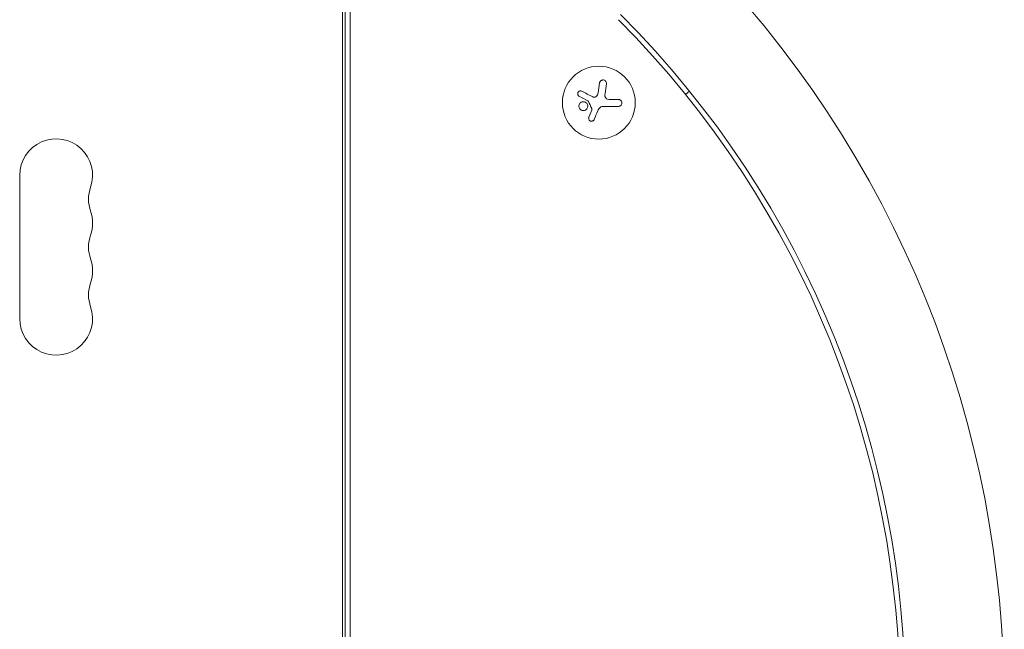
# Model space of a CAD drawing. Units: millimetres. Extents: x -3111 to 3252, y -2956 to 2917.
# Drawn here: x 1374 to 1752, y 606 to 840 of the extents above; entities that cross this region are included whole.
import ezdxf

# ---------------------------------------------------------------- set-up
doc = ezdxf.new("R2010")
doc.units = ezdxf.units.MM
doc.header["$LTSCALE"] = 20
doc.layers.add('2d', color=230, linetype='Continuous')

msp = doc.modelspace()

# ---------------------------------------------------------------- linework, layer by layer
at = {"layer": '2d', "lineweight": 0}
for p, q in [((1497.7, 907.35), (1497.7, 248.19)), ((1500.7, 250.72), (1500.7, 904.82)), ((1498.7, 846.77), (1498.7, 308.77)), ((1596.52, 815.76), (1595.92, 811.95)), ((1631.01, 812.6), (1629.52, 811.26)), ((1598.04, 806.75), (1603.77, 806.75)), ((1603.77, 809.4), (1600.71, 809.4)), ((1593.49, 805.33), (1592.38, 802.58)), ((1373.7, 780.27), (1373.7, 725.27))]:
    msp.add_line(p, q, dxfattribs=at)
msp.add_circle((1596.21, 808.18), 14, dxfattribs=at)
for centre, radius, start, end in [((1340.31, 577.77), 411.7, 315, 45), ((1340.31, 577.77), 371.7, 315.1288, 44.8712), ((1340.31, 577.77), 373.7, 315, 45), ((1387.7, 780.27), 14, 340.8901, 180), ((1414.15, 771.11), 14, 160.8901, 199.1099), ((1387.7, 761.94), 14, 340.8901, 19.1099), ((1414.15, 752.77), 14, 160.8901, 199.1099), ((1387.7, 743.61), 14, 340.8901, 19.1099), ((1414.15, 734.44), 14, 160.8901, 199.1099), ((1387.7, 725.27), 14, 180, 19.1099)]:
    msp.add_arc(centre, radius, start, end, dxfattribs=at)
for points, knots in [([(1599.18, 815.34), (1599.2, 815.5), (1599.2, 815.67), (1599.16, 815.83), (1599.13, 815.99), (1599.06, 816.15), (1598.97, 816.29), (1598.88, 816.42), (1598.76, 816.54), (1598.63, 816.64), (1598.51, 816.72), (1598.37, 816.79), (1598.23, 816.83), (1598.09, 816.87), (1597.95, 816.89), (1597.81, 816.89), (1597.68, 816.88), (1597.54, 816.86), (1597.42, 816.82), (1597.28, 816.77), (1597.16, 816.71), (1597.05, 816.63), (1596.93, 816.54), (1596.83, 816.43), (1596.75, 816.32), (1596.66, 816.19), (1596.59, 816.05), (1596.55, 815.9), (1596.54, 815.85), (1596.53, 815.8), (1596.52, 815.76)], [0, 0, 0, 0, 0.120796, 0.120796, 0.120796, 0.242046, 0.242046, 0.242046, 0.356333, 0.356333, 0.356333, 0.459168, 0.459168, 0.459168, 0.553739, 0.553739, 0.553739, 0.646543, 0.646543, 0.646543, 0.743592, 0.743592, 0.743592, 0.848997, 0.848997, 0.848997, 0.964083, 0.964083, 0.964083, 1, 1, 1, 1]), ([(1589.71, 812.56), (1589.59, 812.63), (1589.46, 812.67), (1589.32, 812.68), (1589.19, 812.7), (1589.05, 812.69), (1588.91, 812.65), (1588.78, 812.61), (1588.66, 812.55), (1588.55, 812.47), (1588.45, 812.4), (1588.36, 812.3), (1588.29, 812.2), (1588.22, 812.1), (1588.17, 812), (1588.14, 811.89), (1588.11, 811.78), (1588.1, 811.67), (1588.1, 811.56), (1588.1, 811.45), (1588.12, 811.33), (1588.16, 811.23), (1588.19, 811.12), (1588.25, 811.01), (1588.32, 810.92), (1588.39, 810.82), (1588.49, 810.73), (1588.59, 810.66), (1588.62, 810.64), (1588.65, 810.63), (1588.68, 810.61)], [0, 0, 0, 0, 0.123267, 0.123267, 0.123267, 0.246944, 0.246944, 0.246944, 0.364412, 0.364412, 0.364412, 0.469764, 0.469764, 0.469764, 0.565076, 0.565076, 0.565076, 0.656937, 0.656937, 0.656937, 0.751946, 0.751946, 0.751946, 0.854928, 0.854928, 0.854928, 0.968152, 0.968152, 0.968152, 1, 1, 1, 1]), ([(1595.16, 810.53), (1595.07, 810.45), (1594.97, 810.38), (1594.86, 810.33), (1594.75, 810.28), (1594.63, 810.25), (1594.52, 810.24), (1594.4, 810.23), (1594.28, 810.25), (1594.16, 810.27), (1594.08, 810.29), (1594, 810.32), (1593.93, 810.36)], [0, 0, 0, 0, 0.26951, 0.26951, 0.26951, 0.539189, 0.539189, 0.539189, 0.809594, 0.809594, 0.809594, 1, 1, 1, 1]), ([(1599.55, 809.53), (1599.42, 809.56), (1599.29, 809.62), (1599.17, 809.69), (1599.05, 809.77), (1598.94, 809.86), (1598.85, 809.97), (1598.77, 810.08), (1598.7, 810.21), (1598.65, 810.34), (1598.61, 810.45), (1598.58, 810.57), (1598.57, 810.7)], [0, 0, 0, 0, 0.2593, 0.2593, 0.2593, 0.519012, 0.519012, 0.519012, 0.774897, 0.774897, 0.774897, 1, 1, 1, 1]), ([(1591.55, 807.93), (1591.26, 808.28), (1590.83, 808.49), (1589.97, 808.57), (1589.53, 808.44), (1588.84, 807.89), (1588.61, 807.48), (1588.51, 806.57), (1588.65, 806.1), (1588.95, 805.75)], [0.5, 0.5, 0.5, 0.5, 0.625, 0.625, 0.75, 0.75, 0.875, 0.875, 1, 1, 1, 1]), ([(1588.95, 805.75), (1589.24, 805.4), (1589.66, 805.18), (1590.52, 805.11), (1590.97, 805.24), (1591.65, 805.78), (1591.89, 806.2), (1591.99, 807.1), (1591.84, 807.58), (1591.55, 807.93)], [0, 0, 0, 0, 0.125, 0.125, 0.25, 0.25, 0.375, 0.375, 0.5, 0.5, 0.5, 0.5]), ([(1592.06, 808.81), (1592.09, 808.79), (1592.12, 808.77), (1592.14, 808.75), (1592.16, 808.73), (1592.18, 808.7), (1592.19, 808.68)], [0, 0, 0, 0, 0.541586, 0.541586, 0.541586, 1, 1, 1, 1]), ([(1593.54, 805.91), (1593.56, 805.87), (1593.58, 805.81), (1593.58, 805.76), (1593.59, 805.71), (1593.59, 805.65), (1593.58, 805.6), (1593.57, 805.59), (1593.57, 805.57), (1593.57, 805.56)], [0, 0, 0, 0, 0.444984, 0.444984, 0.444984, 0.890124, 0.890124, 0.890124, 1, 1, 1, 1]), ([(1603.77, 806.75), (1603.93, 806.75), (1604.1, 806.78), (1604.25, 806.84), (1604.4, 806.89), (1604.54, 806.98), (1604.67, 807.09), (1604.78, 807.2), (1604.88, 807.33), (1604.96, 807.48), (1605.02, 807.61), (1605.07, 807.76), (1605.09, 807.91), (1605.1, 808.05), (1605.1, 808.19), (1605.07, 808.32), (1605.05, 808.46), (1605, 808.58), (1604.94, 808.7), (1604.88, 808.82), (1604.79, 808.93), (1604.7, 809.02), (1604.6, 809.12), (1604.48, 809.2), (1604.35, 809.26), (1604.22, 809.33), (1604.07, 809.37), (1603.92, 809.39), (1603.87, 809.4), (1603.82, 809.4), (1603.77, 809.4)], [0, 0, 0, 0, 0.12144, 0.12144, 0.12144, 0.243283, 0.243283, 0.243283, 0.358856, 0.358856, 0.358856, 0.462986, 0.462986, 0.462986, 0.558085, 0.558085, 0.558085, 0.650496, 0.650496, 0.650496, 0.746429, 0.746429, 0.746429, 0.850305, 0.850305, 0.850305, 0.963913, 0.963913, 0.963913, 1, 1, 1, 1]), ([(1592.38, 802.58), (1592.33, 802.46), (1592.3, 802.33), (1592.3, 802.19), (1592.3, 802.06), (1592.32, 801.92), (1592.36, 801.8), (1592.41, 801.67), (1592.47, 801.55), (1592.56, 801.45), (1592.64, 801.36), (1592.74, 801.27), (1592.84, 801.21), (1592.95, 801.15), (1593.06, 801.1), (1593.17, 801.08), (1593.29, 801.05), (1593.4, 801.05), (1593.52, 801.06), (1593.63, 801.07), (1593.75, 801.1), (1593.85, 801.14), (1593.97, 801.19), (1594.07, 801.26), (1594.16, 801.34), (1594.25, 801.42), (1594.33, 801.52), (1594.39, 801.64), (1594.41, 801.67), (1594.43, 801.7), (1594.44, 801.74)], [0, 0, 0, 0, 0.117688, 0.117688, 0.117688, 0.23572, 0.23572, 0.23572, 0.348983, 0.348983, 0.348983, 0.453941, 0.453941, 0.453941, 0.55245, 0.55245, 0.55245, 0.649106, 0.649106, 0.649106, 0.748614, 0.748614, 0.748614, 0.85433, 0.85433, 0.85433, 0.967387, 0.967387, 0.967387, 1, 1, 1, 1])]:
    msp.add_open_spline(points, degree=3, knots=knots, dxfattribs=at)
for points in [[(1598.62, 811.7), (1598.81, 812.96), (1599, 814.18), (1599.18, 815.34)], [(1588.68, 810.61), (1589.76, 810.03), (1590.9, 809.43), (1592.06, 808.81)], [(1593.93, 810.36), (1592.47, 811.12), (1591.05, 811.86), (1589.71, 812.56)], [(1595.92, 811.95), (1595.83, 811.41), (1595.57, 810.9), (1595.16, 810.53)], [(1598.57, 810.7), (1598.55, 811.04), (1598.57, 811.37), (1598.62, 811.7)], [(1592.19, 808.68), (1592.64, 807.76), (1593.09, 806.84), (1593.54, 805.91)], [(1596.21, 805.74), (1596.23, 805.78), (1596.25, 805.81), (1596.28, 805.85)], [(1596.28, 805.85), (1596.68, 806.41), (1597.35, 806.75), (1598.04, 806.75)], [(1600.71, 809.4), (1600.32, 809.4), (1599.94, 809.44), (1599.55, 809.53)], [(1593.57, 805.56), (1593.54, 805.48), (1593.52, 805.41), (1593.49, 805.33)], [(1594.44, 801.74), (1594.88, 802.8), (1595.34, 803.9), (1595.81, 805.02)], [(1595.81, 805.02), (1595.92, 805.27), (1596.05, 805.52), (1596.21, 805.74)]]:
    msp.add_open_spline(points, degree=3, dxfattribs=at)

doc.saveas('drawing.dxf')
